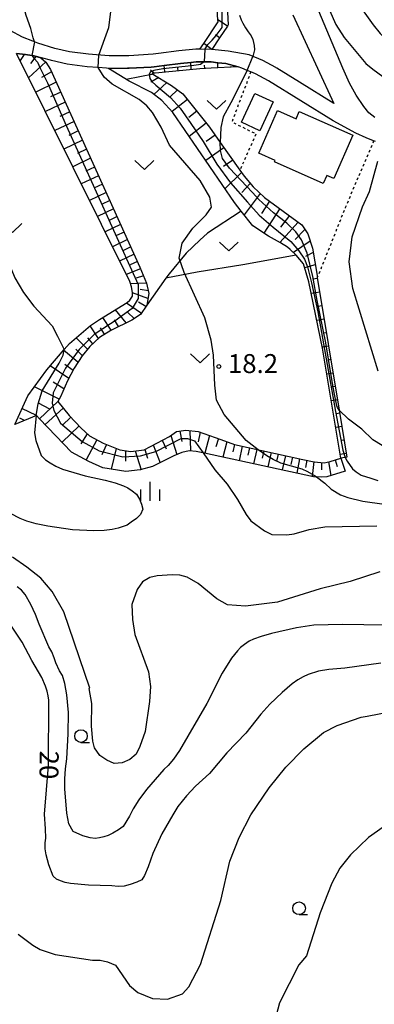
# Model space of a CAD drawing. Extents: x -26000 to -24000, y 101999 to 103500.
# Drawn here: x -25701 to -25630, y 102188 to 102382 of the extents above; entities that cross this region are included whole.
import ezdxf
from ezdxf.enums import TextEntityAlignment as Align

# ---------------------------------------------------------------- set-up
doc = ezdxf.new("R2010")
doc.units = 0
doc.linetypes.add('630100', pattern=[1, 0.5, -0.5])
for name, color, linetype in [('2101000', 7, 'Continuous'), ('3001000', 4, 'Continuous'), ('6101110', 6, 'Continuous'), ('6101120', 6, 'Continuous'), ('6101990', 6, 'Continuous'), ('6301000', 3, '630100'), ('6302000', 3, 'Continuous'), ('6313000', 3, 'Continuous'), ('6331000', 3, 'Continuous'), ('6334000', 3, 'Continuous'), ('7101000', 2, 'Continuous'), ('7101001', 8, 'Continuous'), ('7102000', 6, 'Continuous'), ('7102001', 8, 'Continuous'), ('7312000', 1, 'Continuous')]:
    doc.layers.add(name, color=color, linetype=linetype)
doc.styles.add('PlotAnnotation', font='txt')

# ---------------------------------------------------------------- blocks, each defined once
blk = doc.blocks.new('631300')
at = {"layer": '6313000'}
blk.add_lwpolyline([(0.75, 0.35), (0, -0.35), (-0.75, 0.35)], dxfattribs=at)
blk = doc.blocks.new('633100')
at = {"layer": '6331000'}
blk.add_lwpolyline([(0, -0.5), (0.67, -0.5)], dxfattribs=at)
blk.add_circle((0, 0), 0.5, dxfattribs=at)
blk = doc.blocks.new('633400')
at = {"layer": '6334000'}
for points in [[(-0.75, -0.75), (-0.75, 0.15)], [(0, -0.75), (0, 0.75)], [(0.75, -0.75), (0.75, 0.15)]]:
    blk.add_lwpolyline(points, dxfattribs=at)
blk = doc.blocks.new('731200')
at = {"layer": '7312000'}
blk.add_circle((0, 0), 0.15, dxfattribs=at)

msp = doc.modelspace()

# ---------------------------------------------------------------- linework, layer by layer
at = {"layer": '2101000', "flags": 128}
for points in [[(-25630.18, 102363.14), (-25631.34, 102364.06), (-25632.37, 102365.3), (-25633.88, 102367.51), (-25635.16, 102369.91), (-25636.54, 102372.85), (-25641.82, 102385.44)], [(-25646.4, 102383.43), (-25641.51, 102372.86), (-25638.29, 102365.88), (-25645.12, 102370.1), (-25649.59, 102372.86), (-25649.71, 102372.93), (-25649.8, 102372.98), (-25652.39, 102374.41), (-25655.05, 102375.49), (-25659.26, 102376.26), (-25662.46, 102376.59), (-25664.85, 102376.61), (-25665.68, 102376.62), (-25669, 102376.28), (-25673.06, 102375.77), (-25674.14, 102375.63), (-25678.96, 102375.35), (-25682.86, 102375.32), (-25685.32, 102375.52), (-25686.96, 102375.66), (-25690.71, 102376.11), (-25693.63, 102376.79), (-25696.96, 102377.8), (-25697.96, 102378.2), (-25700, 102379.02), (-25702.44, 102380.31)], [(-25630.05, 102358.37), (-25630.4, 102358.5), (-25631.91, 102359.07), (-25633.96, 102360.03), (-25638.42, 102362.44), (-25651.23, 102370.34), (-25653.84, 102371.78), (-25654.75, 102372.14), (-25655.49, 102372.44), (-25656.52, 102372.85), (-25657.28, 102373.14), (-25659.72, 102373.79), (-25661.32, 102373.96), (-25662.6, 102374.1), (-25665.57, 102374.12), (-25666.67, 102374.01), (-25668.72, 102373.8), (-25671.93, 102373.39), (-25673.91, 102373.14), (-25674.51, 102373.1), (-25678.87, 102372.86), (-25679.22, 102372.86), (-25682.96, 102372.82), (-25683.34, 102372.86), (-25685, 102372.99), (-25687.21, 102373.17), (-25691.14, 102373.65), (-25694.27, 102374.37), (-25694.49, 102374.43), (-25697.52, 102375.26), (-25697.71, 102375.31), (-25698.17, 102375.38), (-25699.45, 102375.57), (-25701.23, 102375.76)]]:
    msp.add_lwpolyline(points, dxfattribs=at)
at = {"layer": '3001000', "flags": 128}
for points in [[(-25650.32, 102366.2), (-25652.98, 102360.49), (-25656.59, 102362.18), (-25653.93, 102367.88), (-25650.32, 102366.2)], [(-25645.78, 102362.88), (-25645.16, 102364.29), (-25634.52, 102359.59), (-25638.3, 102351.02), (-25639.71, 102351.65), (-25640.41, 102350.07), (-25650.06, 102354.33), (-25649.93, 102354.63), (-25653.18, 102356.07), (-25649.45, 102364.5), (-25645.78, 102362.88)]]:
    msp.add_lwpolyline(points, close=True, dxfattribs=at)
at = {"layer": '6101110', "flags": 128}
for points in [[(-25659.36, 102383.94), (-25659.22, 102381.48), (-25659.39, 102381.22), (-25660.93, 102378.9), (-25662.46, 102376.59)], [(-25701.18, 102375.75), (-25699.45, 102375.57), (-25698.17, 102375.38), (-25697.71, 102375.31), (-25697.52, 102375.26), (-25696.38, 102374.95), (-25695.36, 102374.07), (-25694.46, 102372.61), (-25676.74, 102333.49), (-25675.41, 102330.29), (-25674.95, 102328.3), (-25675.39, 102325.93), (-25676.62, 102324.08), (-25678.34, 102323.02), (-25682.51, 102320.97), (-25684.75, 102319.53), (-25686.67, 102317.77), (-25688.21, 102315.96), (-25689.75, 102313.51), (-25691.09, 102310.96), (-25692.51, 102307.82), (-25693.04, 102306.87), (-25696.62, 102303.48), (-25697.24, 102304.12), (-25701.56, 102302.34)], [(-25662.58, 102372.86), (-25664.88, 102372.72), (-25674.37, 102371.85), (-25670.45, 102369.47), (-25668.23, 102367.83), (-25662.95, 102361.17), (-25660.81, 102358.16), (-25656.91, 102352.66), (-25656.06, 102351.47), (-25654.31, 102349.41), (-25652.05, 102347.3), (-25644.65, 102341.88), (-25643.47, 102340.06), (-25642.55, 102337.27), (-25641.63, 102331.81), (-25641.57, 102331.42), (-25637.16, 102304.75), (-25635.69, 102295.84)], [(-25657.28, 102373.14), (-25658.68, 102373.06), (-25661.27, 102372.92), (-25662.58, 102372.86)], [(-25693.04, 102306.87), (-25690.76, 102304.12), (-25688.38, 102301.61), (-25686.74, 102300.12), (-25684.02, 102298.62), (-25680.75, 102297.31), (-25678.54, 102296.96), (-25675.89, 102297.34), (-25670.87, 102299.99), (-25669.47, 102300.95), (-25667.65, 102301.22), (-25665.16, 102300.98), (-25660.67, 102299.36), (-25657.97, 102298.37), (-25644.45, 102295.4), (-25642.2, 102294.97), (-25640.22, 102294.78), (-25639.02, 102295), (-25636.93, 102295.64)]]:
    msp.add_lwpolyline(points, dxfattribs=at)
at = {"layer": '6101120', "flags": 128}
for points in [[(-25662.46, 102376.59), (-25664.85, 102376.61), (-25664.09, 102377.76), (-25661.25, 102382.03), (-25661.28, 102382.47), (-25661.53, 102386.58)], [(-25701.56, 102302.34), (-25698.97, 102307.99), (-25695.18, 102313.19), (-25691.78, 102317.16), (-25690.72, 102318.4), (-25686.56, 102321.91), (-25684.75, 102323.13), (-25679.24, 102326.46), (-25678.72, 102326.98), (-25678.23, 102327.76), (-25678.18, 102328.49), (-25678.4, 102329.62), (-25678.76, 102330.66), (-25701.18, 102375.75)], [(-25679.22, 102372.86), (-25678.87, 102372.86), (-25674.51, 102373.1), (-25673.91, 102373.14), (-25671.93, 102373.39), (-25668.72, 102373.8), (-25666.67, 102374.01), (-25665.57, 102374.12), (-25662.6, 102374.1), (-25661.32, 102373.96), (-25659.72, 102373.79), (-25657.28, 102373.14)], [(-25635.69, 102295.84), (-25636.93, 102295.64), (-25640.52, 102317.43), (-25643.26, 102330.59), (-25644.33, 102334.12), (-25645.74, 102335.88), (-25646.93, 102336.95), (-25647.48, 102337.44), (-25648.87, 102338.31), (-25651.25, 102339.6), (-25654.32, 102341.67), (-25656.65, 102344.58), (-25658.01, 102346.27), (-25670.18, 102364.07), (-25672.37, 102366.45), (-25674.45, 102368.06), (-25678.88, 102370.29), (-25682.96, 102372.82), (-25679.22, 102372.86)], [(-25636.93, 102295.64), (-25636.03, 102293.1), (-25639.71, 102292), (-25640.79, 102291.91), (-25642.35, 102292), (-25663.93, 102296.65), (-25665.59, 102297.02), (-25667, 102297.1), (-25668.45, 102296.81), (-25670.03, 102296.1), (-25672.5, 102294.85), (-25674.27, 102294), (-25676.7, 102293.33), (-25679.5, 102293.02), (-25684.06, 102293.76), (-25686.84, 102295.01), (-25690.28, 102296.87), (-25693.39, 102300.08), (-25696.62, 102303.48), (-25693.04, 102306.87)]]:
    msp.add_lwpolyline(points, dxfattribs=at)
at = {"layer": '6101990', "flags": 128}
for points in [[(-25659.39, 102381.22), (-25661.28, 102382.47)], [(-25660.93, 102378.9), (-25661.76, 102379.46)], [(-25662.46, 102376.59), (-25664.09, 102377.76)], [(-25699.66, 102375.59), (-25700.5, 102374.38)], [(-25695.42, 102374.12), (-25698.81, 102370.99)], [(-25697.38, 102375.22), (-25698.45, 102373.81)], [(-25671.88, 102372.86), (-25671.93, 102373.39)], [(-25666.56, 102372.86), (-25666.67, 102374.01)], [(-25663.9, 102372.78), (-25663.93, 102373.44)], [(-25661.27, 102372.92), (-25661.32, 102373.96)], [(-25658.68, 102373.06), (-25658.67, 102373.3)], [(-25694.26, 102372.18), (-25696.25, 102371.01)], [(-25674.07, 102371.66), (-25679.46, 102370.65)], [(-25673.88, 102371.89), (-25674.62, 102372.5)], [(-25671.81, 102372.08), (-25671.88, 102372.86)], [(-25669.22, 102372.85), (-25669.24, 102373.03)], [(-25669.17, 102372.33), (-25669.22, 102372.85)], [(-25666.53, 102372.57), (-25666.56, 102372.86)], [(-25693.33, 102370.12), (-25697.4, 102368.16)], [(-25672.99, 102371.01), (-25674.56, 102370.12)], [(-25671.41, 102370.05), (-25673.96, 102367.68)], [(-25692.43, 102368.14), (-25694.44, 102367.18)], [(-25669.29, 102368.61), (-25670.77, 102367.21)], [(-25691.53, 102366.15), (-25695.47, 102364.28)], [(-25667.32, 102366.68), (-25670.36, 102364.27)], [(-25690.66, 102364.23), (-25692.6, 102363.31)], [(-25665.47, 102364.35), (-25667.06, 102363.09)], [(-25689.79, 102362.31), (-25693.6, 102360.51)], [(-25663.61, 102362.01), (-25666.96, 102359.35)], [(-25688.95, 102360.46), (-25690.82, 102359.57)], [(-25688.11, 102358.61), (-25691.79, 102356.86)], [(-25661.83, 102359.59), (-25663.61, 102358.33)], [(-25687.3, 102356.82), (-25689.11, 102355.96)], [(-25660.09, 102357.14), (-25663.69, 102354.58)], [(-25686.5, 102355.03), (-25690.04, 102353.35)], [(-25658.34, 102354.68), (-25660.17, 102353.39)], [(-25685.71, 102353.31), (-25687.46, 102352.48)], [(-25656.6, 102352.22), (-25659.87, 102348.99)], [(-25684.93, 102351.58), (-25688.35, 102349.96)], [(-25684.18, 102349.92), (-25685.86, 102349.12)], [(-25654.85, 102350.04), (-25656.51, 102348.29)], [(-25683.42, 102348.25), (-25686.73, 102346.69)], [(-25652.9, 102348.09), (-25656.05, 102343.83)], [(-25682.7, 102346.65), (-25684.32, 102345.88)], [(-25651.03, 102346.55), (-25652.65, 102344.09)], [(-25681.97, 102345.04), (-25685.16, 102343.53)], [(-25649.02, 102345.08), (-25652.14, 102340.2)], [(-25681.27, 102343.49), (-25682.83, 102342.74)], [(-25645.36, 102342.39), (-25649, 102338.38)], [(-25647.11, 102343.68), (-25648.88, 102341.38)], [(-25680.56, 102341.94), (-25683.64, 102340.48)], [(-25679.89, 102340.44), (-25681.4, 102339.72)], [(-25644.05, 102340.94), (-25645.97, 102338.99)], [(-25679.21, 102338.94), (-25682.18, 102337.53)], [(-25643, 102338.64), (-25646.28, 102336.37)], [(-25678.55, 102337.5), (-25680.01, 102336.81)], [(-25642.4, 102336.39), (-25643.9, 102335.59)], [(-25677.9, 102336.05), (-25680.76, 102334.69)], [(-25677.24, 102334.61), (-25678.65, 102333.94)], [(-25676.6, 102333.16), (-25679.43, 102332)], [(-25641.99, 102333.97), (-25644.1, 102333.38)], [(-25676.01, 102331.75), (-25677.45, 102331.33)], [(-25641.53, 102331.25), (-25642.45, 102331.09)], [(-25675.43, 102330.34), (-25678.59, 102330.17)], [(-25675.06, 102328.8), (-25676.71, 102329.09)], [(-25641.09, 102328.54), (-25642.77, 102328.27)], [(-25675.14, 102327.25), (-25678.18, 102328.39)], [(-25675.55, 102325.69), (-25677, 102326.55)], [(-25679.46, 102322.47), (-25681.58, 102325.05)], [(-25676.45, 102324.34), (-25679.39, 102326.37)], [(-25640.64, 102325.85), (-25641.43, 102325.72)], [(-25682.45, 102320.99), (-25684.11, 102323.52)], [(-25680.96, 102321.73), (-25681.8, 102323.07)], [(-25677.88, 102323.3), (-25679.15, 102324.53)], [(-25640.2, 102323.17), (-25641.66, 102322.93)], [(-25684.97, 102319.33), (-25686.62, 102321.86)], [(-25683.73, 102320.19), (-25684.56, 102321.45)], [(-25687.13, 102317.23), (-25689.39, 102319.52)], [(-25686.08, 102318.31), (-25687.06, 102319.49)], [(-25639.76, 102320.5), (-25640.44, 102320.39)], [(-25689.04, 102314.65), (-25691.86, 102317.07)], [(-25688.17, 102316), (-25689.43, 102317.22)], [(-25639.32, 102317.84), (-25640.56, 102317.64)], [(-25638.88, 102315.19), (-25639.5, 102315.09)], [(-25690.86, 102311.41), (-25694.56, 102313.92)], [(-25689.99, 102313.05), (-25691.65, 102314.22)], [(-25638.45, 102312.53), (-25639.68, 102312.33)], [(-25692.76, 102307.36), (-25697.65, 102309.8)], [(-25691.81, 102309.38), (-25693.92, 102310.7)], [(-25638.01, 102309.88), (-25638.63, 102309.78)], [(-25637.57, 102307.22), (-25638.8, 102307.02)], [(-25697.24, 102304.12), (-25700.12, 102305.48)], [(-25694.61, 102305.38), (-25696.85, 102306.56)], [(-25691.93, 102305.54), (-25695.54, 102302.34)], [(-25699.6, 102303.15), (-25700.57, 102303.58)], [(-25690.42, 102303.76), (-25692.13, 102302.16)], [(-25637.13, 102304.57), (-25637.75, 102304.47)], [(-25688.81, 102302.07), (-25692.16, 102298.81)], [(-25636.7, 102301.91), (-25637.93, 102301.71)], [(-25687.17, 102300.51), (-25688.42, 102298.53)], [(-25685.27, 102299.31), (-25687.4, 102295.31)], [(-25670.6, 102300.17), (-25669.4, 102296.38)], [(-25668.83, 102301.04), (-25668.44, 102298.97)], [(-25666.82, 102301.14), (-25666.71, 102297.09)], [(-25664.82, 102300.85), (-25665.17, 102298.93)], [(-25662.91, 102300.17), (-25663.87, 102296.64)], [(-25661.19, 102299.55), (-25661.67, 102297.91)], [(-25636.26, 102299.26), (-25636.87, 102299.16)], [(-25683.39, 102298.37), (-25684.27, 102296.31)], [(-25681.44, 102297.59), (-25682.41, 102293.49)], [(-25675.78, 102297.4), (-25675.2, 102295.65)], [(-25674.1, 102298.29), (-25672.7, 102294.76)], [(-25672.34, 102299.21), (-25671.51, 102297.5)], [(-25659.48, 102298.92), (-25660.33, 102295.88)], [(-25657.99, 102298.38), (-25658.3, 102296.94)], [(-25656.45, 102298.04), (-25657.07, 102295.17)], [(-25655.02, 102297.72), (-25655.33, 102296.29)], [(-25653.59, 102297.41), (-25654.21, 102294.56)], [(-25679.57, 102297.12), (-25679.59, 102295.08)], [(-25677.65, 102297.09), (-25676.5, 102293.38)], [(-25652.16, 102297.1), (-25652.47, 102295.67)], [(-25650.74, 102296.78), (-25651.35, 102293.94)], [(-25649.32, 102296.47), (-25649.63, 102295.05)], [(-25647.9, 102296.16), (-25648.51, 102293.33)], [(-25646.48, 102295.85), (-25646.79, 102294.44)], [(-25645.07, 102295.54), (-25645.66, 102292.71)], [(-25635.82, 102296.6), (-25637.05, 102296.4)], [(-25643.66, 102295.25), (-25643.9, 102293.82)], [(-25642.24, 102294.98), (-25642.62, 102292.06)], [(-25640.77, 102294.83), (-25640.73, 102293.38)], [(-25639.32, 102294.95), (-25638.91, 102292.24)], [(-25638, 102295.31), (-25637.61, 102294.03)]]:
    msp.add_lwpolyline(points, dxfattribs=at)
at = {"layer": '6301000', "flags": 128}
for points in [[(-25654.75, 102372.14), (-25658.51, 102362.24), (-25653.74, 102359.87), (-25656.91, 102352.66)], [(-25630.4, 102358.5), (-25636.04, 102345.21), (-25641.57, 102331.42)]]:
    msp.add_lwpolyline(points, dxfattribs=at)
at = {"layer": '6302000', "flags": 128}
for points in [[(-25656.65, 102344.58), (-25663.34, 102340.22), (-25664.86, 102338.85), (-25667.57, 102336.27), (-25670.96, 102332.18), (-25671.59, 102331.29), (-25675.39, 102325.93)], [(-25645.74, 102335.88), (-25656.35, 102333.95), (-25665.42, 102332.48), (-25671.59, 102331.29)]]:
    msp.add_lwpolyline(points, dxfattribs=at)
at = {"layer": '7101000', "flags": 128}
for points in [[(-25634.02, 102386.32), (-25630.49, 102381.46), (-25629.1, 102379.74), (-25627.92, 102378.49), (-25626.83, 102377.56), (-25625.71, 102376.85), (-25624.55, 102376.32), (-25623.35, 102375.99), (-25622.13, 102375.87), (-25620.93, 102375.99), (-25619.82, 102376.38), (-25618.83, 102377.14), (-25617.8, 102378.51), (-25616.54, 102380.79), (-25611.57, 102391.09)], [(-25636.02, 102295.79), (-25635.65, 102295.05), (-25634.6, 102293.56), (-25633.86, 102292.94), (-25632.86, 102292.32), (-25630.97, 102291.7), (-25629.59, 102291.28)], [(-25628.98, 102255.11), (-25636.12, 102254.09), (-25639.29, 102253.85), (-25641.32, 102253.5), (-25643.41, 102252.83), (-25644.38, 102252.4), (-25645.43, 102251.79), (-25646.57, 102251), (-25648.55, 102249.27), (-25650.96, 102246.97), (-25652.78, 102244.98), (-25655.72, 102241.25), (-25659.5, 102237.31), (-25662.97, 102233.26), (-25665.7, 102230.71), (-25667.47, 102228.81), (-25669.19, 102226.74), (-25670.22, 102225.06), (-25672.39, 102221.29), (-25674.16, 102217.43), (-25675.08, 102214.8), (-25675.82, 102213.07), (-25676.37, 102212.22), (-25677.36, 102211.71), (-25678.7, 102211.24), (-25679.83, 102210.95), (-25681.02, 102210.88), (-25682.29, 102211.01), (-25686.95, 102211.12), (-25690.49, 102211.45), (-25691.56, 102211.68), (-25692.48, 102211.97), (-25693.25, 102212.3), (-25693.95, 102212.94), (-25694.81, 102215.19), (-25695.35, 102217.17), (-25695.5, 102218.3), (-25695.51, 102219.53), (-25695.42, 102220.42), (-25695.46, 102222.32), (-25695.62, 102225.21), (-25694.84, 102234.85), (-25694.82, 102247.76), (-25694.93, 102248.6), (-25695.14, 102249.52), (-25695.44, 102250.52), (-25696.18, 102252.27), (-25698.15, 102255.6), (-25700.08, 102259.27), (-25702.22, 102262.43)]]:
    msp.add_lwpolyline(points, dxfattribs=at)
at = {"layer": '7101001', "flags": 128}
for points in [[(-25663.89, 102376.6), (-25663.24, 102377.57), (-25662.42, 102378.45), (-25661.61, 102379.36), (-25660.44, 102380.92), (-25660.46, 102381.93), (-25660.53, 102386.64)], [(-25663.89, 102376.6), (-25664, 102374.11), (-25664.7, 102373.62), (-25665.1, 102373.52), (-25666.54, 102373.36), (-25672.21, 102372.73), (-25674.01, 102372.43), (-25674.63, 102372.12), (-25674.88, 102371.7), (-25674.79, 102370.86), (-25674.39, 102370.21), (-25673.55, 102369.54), (-25670.68, 102367.06), (-25668.76, 102364.95), (-25666.65, 102361.91), (-25664.23, 102358.36), (-25661.49, 102353.89), (-25658.8, 102350.2), (-25655.44, 102346.32), (-25653.12, 102343.81), (-25650.29, 102341.4), (-25646.84, 102338.55), (-25645.21, 102336.69), (-25644.12, 102335.04), (-25643.52, 102333.54), (-25642.73, 102330.4), (-25641.44, 102324.67), (-25637.99, 102304.88), (-25636.49, 102297.24), (-25636.02, 102295.79)]]:
    msp.add_lwpolyline(points, dxfattribs=at)
at = {"layer": '7102000', "flags": 128}
for points in [[(-25697.62, 102378.07), (-25697.89, 102378.88), (-25698.35, 102380.75), (-25699.26, 102383.29), (-25699.85, 102385.57), (-25700.18, 102387.38), (-25700.55, 102392.1), (-25701.57, 102411.81), (-25701.64, 102420.01), (-25701.16, 102439.73), (-25701.03, 102441.25), (-25700.78, 102442.5), (-25699.88, 102444.94), (-25697.74, 102449.94), (-25696.36, 102453.8), (-25695.47, 102457.16), (-25695.13, 102459.65), (-25695.16, 102461.51), (-25695.34, 102463.25), (-25695.41, 102465.36)], [(-25684.86, 102375.48), (-25683.69, 102378.75), (-25682.92, 102380.95), (-25681.18, 102394.61), (-25680.24, 102403.09), (-25679.73, 102405.54)], [(-25641.64, 102390.11), (-25637.88, 102381.54), (-25636.27, 102378.97), (-25631.92, 102373.83), (-25630.58, 102372.69), (-25626.36, 102369.58), (-25622.73, 102367.26), (-25619.42, 102366.34), (-25616.25, 102366.79), (-25614.03, 102368.25), (-25612.52, 102371.03), (-25611.5, 102374), (-25610.65, 102376.21), (-25609.58, 102378.19), (-25608.14, 102380.13), (-25606.35, 102381.94), (-25604.49, 102383.4)], [(-25657.02, 102383.38), (-25656.65, 102382.45), (-25656.33, 102381.79), (-25655.8, 102380.86), (-25655.25, 102380.05), (-25654.65, 102379.3), (-25654.35, 102378.55), (-25654.06, 102377.38), (-25654.02, 102376.48), (-25654.32, 102375.19)], [(-25653.31, 102297.35), (-25655.68, 102299.15), (-25660.06, 102304.31), (-25661.56, 102307.16), (-25661.9, 102310.12), (-25662.15, 102316.05), (-25662.59, 102319.01), (-25663.89, 102323.44), (-25667.97, 102332.41), (-25668.95, 102335.26), (-25668.33, 102338.23), (-25666.23, 102341.21), (-25663.61, 102343.87), (-25662.56, 102345.36), (-25662.85, 102347.34), (-25664.77, 102350.64), (-25670.87, 102357.66), (-25672.51, 102361.17), (-25674.22, 102364.13), (-25675.39, 102365.39), (-25676.88, 102366.65), (-25682.25, 102369.69), (-25683.84, 102371.12), (-25685, 102372.99)], [(-25655.49, 102372.44), (-25658.71, 102366), (-25660.23, 102363.27), (-25660.68, 102361.14), (-25660.81, 102358.16)], [(-25714.03, 102369.83), (-25713.1, 102369.23), (-25712.68, 102368.92), (-25712.25, 102368.43), (-25711.39, 102366.84), (-25706.45, 102356.5), (-25705.38, 102353.54), (-25704.72, 102350.58), (-25704.56, 102341.69), (-25703.14, 102335.28), (-25701.52, 102331.34), (-25699.81, 102328.49), (-25697.78, 102325.76), (-25694.15, 102321.86), (-25693.07, 102319.82), (-25691.78, 102317.16)], [(-25629.52, 102312.88), (-25634.5, 102329.25), (-25635.23, 102334.56), (-25634.68, 102339.52), (-25632.6, 102345.46), (-25631.25, 102348.43), (-25629.59, 102354.48)], [(-25628.68, 102298.17), (-25630.56, 102299.29), (-25632.74, 102301.44), (-25635.39, 102303.42), (-25637.24, 102305.2)], [(-25697.31, 102304.09), (-25697.61, 102300.67), (-25697.39, 102299.19), (-25696.31, 102296.23), (-25695.46, 102295.32), (-25694.51, 102294.72), (-25693.38, 102294.11), (-25692.06, 102293.51), (-25687.6, 102292.16), (-25683.65, 102291.34), (-25681.67, 102290.77), (-25680.01, 102290.18), (-25679.13, 102289.78), (-25678.27, 102289.23), (-25677.42, 102288.53), (-25676.85, 102287.54), (-25676.42, 102286.56), (-25676.13, 102285.57), (-25676.62, 102284.51), (-25677.41, 102283.75), (-25678.44, 102282.97), (-25679.28, 102282.43), (-25681.04, 102281.84), (-25682.23, 102281.56), (-25683.83, 102281.37), (-25685.84, 102281.29), (-25690.07, 102281.46), (-25695.02, 102282.2), (-25697.33, 102282.7), (-25699.14, 102283.2), (-25700.46, 102283.71), (-25702.37, 102284.71)], [(-25664.23, 102296.72), (-25661.89, 102293.39), (-25659.44, 102290.55), (-25657.4, 102287.5), (-25655.69, 102284.54), (-25654.73, 102283.28), (-25652.07, 102281.29), (-25650.58, 102280.56), (-25647.62, 102280.47), (-25646.14, 102280.69), (-25643.18, 102281.56), (-25640.11, 102282.11), (-25629.74, 102282.28)], [(-25641.73, 102291.96), (-25640.11, 102290.69), (-25638.81, 102289.52), (-25636.98, 102288.38), (-25635.5, 102287.86), (-25632.53, 102287.14), (-25623.63, 102285.92)], [(-25629.15, 102273.19), (-25635.07, 102271.24), (-25640.98, 102269.82), (-25649.46, 102267.16), (-25655.78, 102266.34), (-25659.38, 102266.63), (-25661.48, 102267.81), (-25665.19, 102270.86), (-25667.36, 102272.08), (-25668.84, 102272.5), (-25670.32, 102272.59), (-25673.29, 102272.36), (-25674.77, 102272.03), (-25676.24, 102271.18), (-25677.29, 102269.69), (-25678.33, 102266.72), (-25678.2, 102263.75), (-25677.76, 102260.79), (-25675.06, 102253.4), (-25674.62, 102250.44), (-25674.81, 102247.47), (-25675.72, 102241.54), (-25676.76, 102238.57), (-25677.49, 102237.08), (-25678.76, 102236.02), (-25680.24, 102235.37), (-25681.82, 102235.25), (-25683.31, 102235.88), (-25684.69, 102236.82), (-25685.76, 102238.3), (-25686.09, 102239.67), (-25686.32, 102242.63), (-25686.24, 102247.08), (-25686.79, 102250.04), (-25686.69, 102250.15), (-25691.83, 102265.23), (-25694.12, 102269.26), (-25696.36, 102271.89), (-25699.13, 102274.09), (-25702, 102276.08)], [(-25628.09, 102262.63), (-25636.56, 102262.73), (-25642.23, 102262.58), (-25645.7, 102262.07), (-25650.63, 102260.98), (-25652.71, 102260.39), (-25654.19, 102259.87), (-25655.06, 102259.43), (-25656.02, 102258.79), (-25656.81, 102258.16), (-25657.41, 102257.54), (-25658.57, 102256.05), (-25660.45, 102253.08), (-25663.48, 102247.13), (-25668.91, 102237.78), (-25670.11, 102236.07), (-25671.13, 102234.83), (-25671.97, 102234.05), (-25675.42, 102230.11), (-25676.94, 102228.05), (-25678.06, 102226.27), (-25678.8, 102224.78), (-25680.07, 102222.77), (-25680.98, 102222.1), (-25682.11, 102221.4), (-25683, 102221), (-25683.88, 102220.74), (-25684.76, 102220.54), (-25685.64, 102220.41), (-25686.63, 102220.54), (-25688.08, 102220.92), (-25689.95, 102221.74), (-25690.85, 102223.26), (-25691.25, 102225.37), (-25691.63, 102230.21), (-25691.64, 102232.19), (-25691.52, 102234.17), (-25691.25, 102236.14), (-25690.93, 102241.09), (-25690.91, 102245.32), (-25691.2, 102248.83), (-25691.62, 102251.05), (-25692.11, 102252.64), (-25692.66, 102253.59), (-25693.42, 102255.14), (-25693.71, 102256.13), (-25694.22, 102257.36), (-25694.79, 102258.35), (-25696.72, 102262.78), (-25697.44, 102264.75), (-25698.37, 102266.72), (-25699.51, 102268.69), (-25700.22, 102269.53), (-25701.08, 102270.23)], [(-25700.86, 102201.47), (-25697.99, 102199.26), (-25696.5, 102198.43), (-25693.53, 102197.39), (-25686.11, 102196.27), (-25684.63, 102196.28), (-25683.15, 102195.97), (-25681.56, 102195.31), (-25678.83, 102191.28), (-25677.18, 102189.88), (-25674.21, 102188.73), (-25671.24, 102188.54), (-25668.28, 102189.62), (-25667.02, 102191), (-25664.72, 102195.46), (-25660.68, 102208.09), (-25658.88, 102215.88), (-25657.06, 102220.6), (-25654.76, 102225.06), (-25651.09, 102230.38), (-25647.84, 102234.53), (-25644.26, 102238.15), (-25640.37, 102241.35), (-25637.63, 102242.75), (-25632.87, 102244.37), (-25631.67, 102244.6), (-25613.41, 102248.17)], [(-25628.49, 102222.59), (-25631.44, 102220.56), (-25635.02, 102217.15), (-25637.12, 102214.49), (-25638.69, 102211.52), (-25640.98, 102205.68), (-25643.73, 102197.18), (-25645.23, 102195.37), (-25649.09, 102187.86), (-25650.56, 102182.12)]]:
    msp.add_lwpolyline(points, dxfattribs=at)
at = {"layer": '7102001', "flags": 128}
for points in [[(-25697.62, 102378.07), (-25698.17, 102375.38), (-25697.69, 102374.78), (-25697.03, 102374.04), (-25696.52, 102372.86), (-25695.03, 102370), (-25691.6, 102362.13), (-25682.3, 102341.56), (-25677.08, 102330.07), (-25677.08, 102327.31), (-25678.25, 102325.29), (-25681.66, 102322.84), (-25682.6, 102322.27), (-25685.78, 102320.13), (-25688.79, 102317.16), (-25691.46, 102313.51), (-25693.94, 102308.62), (-25694.16, 102306.59), (-25693.83, 102305.1), (-25692.45, 102302.63), (-25688.16, 102298.95), (-25684.81, 102297.1), (-25680.09, 102295.95), (-25676.64, 102296.1), (-25673.58, 102296.98), (-25668.54, 102299.54), (-25667.3, 102299.59), (-25665.91, 102299.1), (-25664.23, 102296.72)], [(-25685, 102372.99), (-25684.86, 102375.48)], [(-25655.49, 102372.44), (-25654.32, 102375.19)], [(-25637.24, 102305.2), (-25637.59, 102305.69), (-25637.73, 102306.06), (-25638.25, 102308.7), (-25638.71, 102311.24), (-25639.9, 102318.49), (-25641.57, 102326.86), (-25642.49, 102331.64), (-25643.58, 102336.24), (-25644.72, 102338.89), (-25645.82, 102340.49), (-25647.6, 102342.18), (-25650.26, 102344.26), (-25653.19, 102346.9), (-25654.45, 102348.28), (-25658.96, 102353.1), (-25660.35, 102355.02), (-25660.75, 102356.55), (-25660.81, 102358.16)], [(-25697.31, 102304.09), (-25696.92, 102306.43), (-25696.09, 102309.02), (-25692.72, 102314.5), (-25691.93, 102316.09), (-25691.78, 102317.16)], [(-25641.73, 102291.96), (-25643.47, 102292.99), (-25644.56, 102293.47), (-25648.78, 102294.69), (-25650.34, 102295.39), (-25651.56, 102296.1), (-25653.31, 102297.35)]]:
    msp.add_lwpolyline(points, dxfattribs=at)

# ---------------------------------------------------------------- block references
at = {"layer": '6313000', "xscale": 2.5, "yscale": 2.5, "zscale": 2.5}
for p in [(-25661.55, 102365.63), (-25675.86, 102353.7, 17.61), (-25702, 102341.22, 15.84), (-25659.11, 102337.59, 18.73), (-25664.82, 102315.44)]:
    msp.add_blockref('631300', p, dxfattribs=at)
at = {"layer": '6331000', "xscale": 2.5, "yscale": 2.5, "zscale": 2.5}
for p in [(-25688.42, 102240.66), (-25645.18, 102206.56)]:
    msp.add_blockref('633100', p, dxfattribs=at)
at = {"layer": '6334000', "xscale": 2.5, "yscale": 2.5, "zscale": 2.5}
msp.add_blockref('633400', (-25674.68, 102289.08, 18.03), dxfattribs=at)
at = {"layer": '7312000', "xscale": 2.5, "yscale": 2.5, "zscale": 2.5}
msp.add_blockref('731200', (-25661.09, 102313.81, 18.2), dxfattribs=at)

# ---------------------------------------------------------------- texts
at = {"layer": '7101000', "style": 'PlotAnnotation'}
msp.add_text('20', height=3.75, rotation=269, dxfattribs=at).set_placement((-25695.23, 102234.95), align=Align.MIDDLE)
at = {"layer": '7312000', "style": 'PlotAnnotation'}
msp.add_text('18.2', height=3.75, dxfattribs=at).set_placement((-25654.32, 102313.91), align=Align.MIDDLE)

doc.saveas('drawing.dxf')
